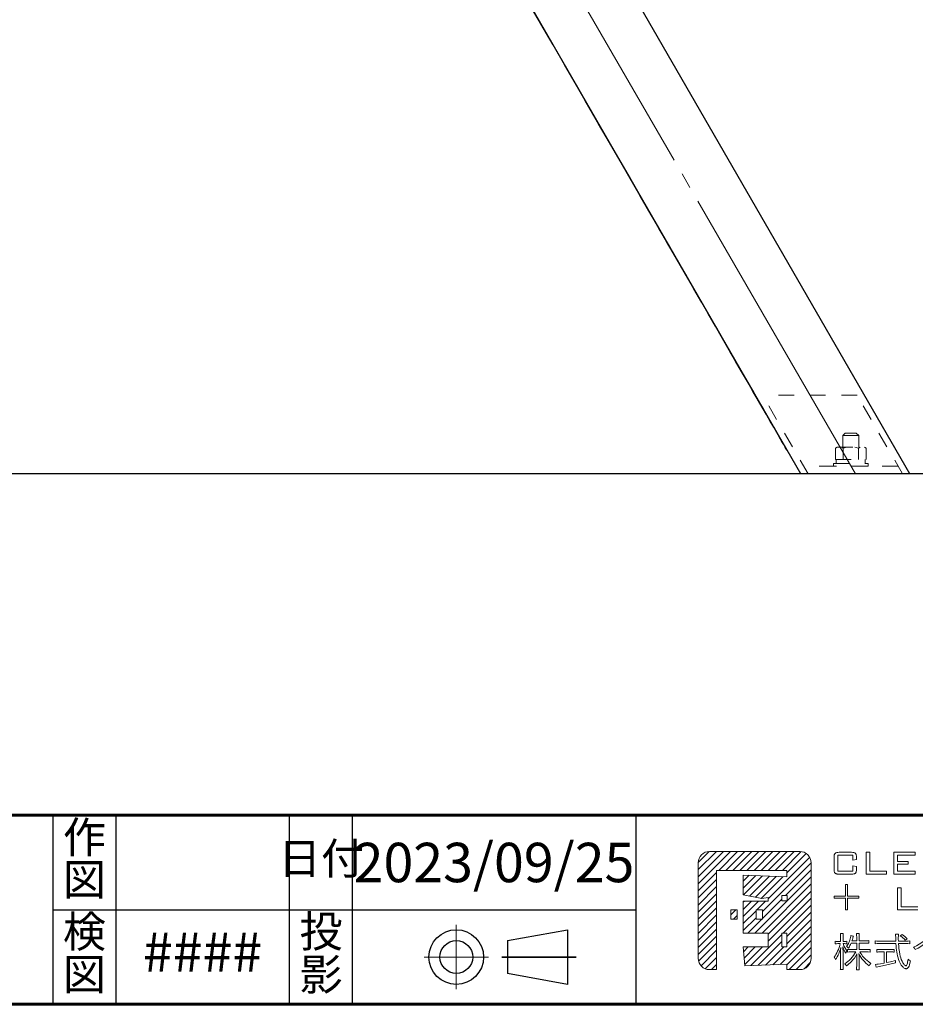
# Model space of a CAD drawing. Extents: x 0 to 420, y 0 to 297.
# Drawn here: x 333 to 390, y 10 to 72 of the extents above; entities that cross this region are included whole.
import ezdxf
from ezdxf.enums import TextEntityAlignment as Align

# ---------------------------------------------------------------- set-up
doc = ezdxf.new("R2010")
doc.units = 0
doc.linetypes.add('CENTER2', pattern=[23, 20, -1, 1, -1])
doc.linetypes.add('DASHED2', pattern=[2, 1, -1])
for name, color, linetype, lineweight in [('GL', 243, 'Continuous', 30), ('中心線', 3, 'CENTER2', 9), ('実線1', 7, 'Continuous', 25), ('実線2', 4, 'Continuous', 15), ('破線', 4, 'DASHED2', 9)]:
    doc.layers.add(name, color=color, linetype=linetype, lineweight=lineweight)
doc.styles.add('MSゴシック', font='MS Gothic.ttf')

# ---------------------------------------------------------------- blocks, each defined once
blk = doc.blocks.new('A3規格図枠')
at = {"layer": '実線2'}
h = blk.add_hatch(dxfattribs=at)
h.set_pattern_fill('ANSI31', color=0, scale=0.1)
h.paths.add_polyline_path([(377.128, 18.502), (381.588, 18.502), (381.588, 18.08), (378.825, 18.203), (378.825, 16.948), (379.992, 16.712), (380.401, 16.782), (380.401, 16.54), (378.825, 16.54), (378.825, 14.518), (380.399, 14.518), (380.399, 13.643), (378.825, 13.643), (378.923, 12.445), (381.588, 12.544), (381.588, 12.202), (382.417, 12.202, 0.414214), (383.134, 12.919), (383.134, 18.984, 0.414214), (382.417, 19.702), (376.677, 19.702, 0.414214), (375.959, 18.984), (375.959, 12.919, 0.414214), (376.677, 12.202), (377.128, 12.202)])
h.paths.add_polyline_path([(379.638, 15.4), (379.638, 15.991), (380.044, 15.991), (380.044, 15.4)], flags=16)
h.paths.add_polyline_path([(381.281, 14.518), (381.588, 14.518), (381.588, 13.65), (381.281, 13.65)], flags=16)
h.paths.add_polyline_path([(381.281, 16.559), (381.281, 16.898), (381.599, 16.898), (381.599, 16.559)], flags=16)
h.paths.add_polyline_path([(378.431, 15.991), (378.025, 15.991), (378.025, 15.4), (378.431, 15.4)], flags=17)
at = {"layer": '中心線', "color": 0}
for p, q in [((360.607, 10.956), (360.607, 15.044)), ((358.564, 13), (362.651, 13))]:
    blk.add_line(p, q, dxfattribs=at)
at = {"layer": '実線1', "lineweight": 60}
for p, q in [((252, 22), (410, 22)), ((410, 10), (15, 10))]:
    blk.add_line(p, q, dxfattribs=at)
at = {"layer": '実線1'}
for p, q in [((335, 22), (335, 16)), ((339, 22), (339, 16)), ((350, 22), (350, 16)), ((354, 22), (354, 16)), ((372, 22), (372, 10)), ((335, 16), (335, 10)), ((335, 16), (372, 16)), ((339, 16), (339, 10)), ((350, 16), (350, 10)), ((354, 16), (354, 10)), ((363.856, 14.041), (367.671, 14.736)), ((367.671, 14.736), (367.671, 11.264)), ((363.856, 14.041), (363.856, 11.959)), ((367.671, 11.264), (363.856, 11.959))]:
    blk.add_line(p, q, dxfattribs=at)
at = {"layer": '実線1', "lineweight": 35}
blk.add_line((368.219, 13), (363.501, 13), dxfattribs=at)
at = {"layer": '実線1'}
for radius in [1.736, 1.041]:
    blk.add_circle((360.607, 13), radius, dxfattribs=at)
at = {"layer": '実線2', "color": 0}
for p, q in [((376.677, 19.702), (382.417, 19.702)), ((384.818, 19.459), (384.818, 18.446)), ((385.784, 19.459), (384.818, 19.459)), ((384.912, 19.645), (385.692, 19.645)), ((385.784, 19.143), (385.784, 19.459)), ((386.628, 19.645), (386.86, 19.645)), ((386.628, 18.253), (386.628, 19.645)), ((386.86, 19.645), (386.86, 18.446)), ((388.391, 19.645), (389.733, 19.645)), ((388.391, 18.253), (388.391, 19.645)), ((389.733, 19.459), (388.623, 19.459)), ((388.623, 19.459), (388.623, 19.069)), ((389.733, 19.645), (389.733, 19.459)), ((375.959, 18.984), (375.959, 12.919)), ((383.134, 18.984), (383.134, 12.919)), ((384.586, 18.582), (384.586, 19.316)), ((386.016, 19.186), (385.784, 19.143)), ((385.784, 18.795), (386.016, 18.746)), ((385.784, 18.446), (385.784, 18.795)), ((386.016, 19.318), (386.016, 19.186)), ((386.016, 18.746), (386.016, 18.581)), ((388.623, 19.069), (389.301, 19.069)), ((388.623, 18.886), (388.623, 18.446)), ((389.301, 18.886), (388.623, 18.886)), ((389.301, 19.069), (389.301, 18.886)), ((377.128, 18.502), (381.588, 18.502)), ((377.128, 18.502), (377.128, 12.202)), ((378.825, 16.948), (378.825, 18.203)), ((378.825, 18.203), (381.588, 18.08)), ((381.588, 18.08), (381.588, 18.502)), ((384.818, 18.446), (385.784, 18.446)), ((385.692, 18.253), (384.912, 18.253)), ((387.916, 18.253), (386.628, 18.253)), ((386.86, 18.446), (387.916, 18.446)), ((387.916, 18.446), (387.916, 18.253)), ((389.744, 18.253), (388.391, 18.253)), ((388.623, 18.446), (389.744, 18.446)), ((389.744, 18.446), (389.744, 18.253)), ((385.313, 17.61), (385.443, 17.61)), ((385.313, 16.868), (385.313, 17.61)), ((385.443, 17.61), (385.443, 16.868)), ((378.825, 16.948), (379.992, 16.712)), ((381.599, 16.898), (381.281, 16.898)), ((381.281, 16.898), (381.281, 16.559)), ((381.599, 16.559), (381.599, 16.898)), ((388.616, 17.392), (388.848, 17.392)), ((388.616, 16), (388.616, 17.392)), ((388.848, 17.392), (388.848, 16.193)), ((378.825, 16.54), (380.401, 16.54)), ((378.825, 14.518), (378.825, 16.54)), ((379.992, 16.712), (380.401, 16.782)), ((380.401, 16.54), (380.401, 16.782)), ((381.281, 16.559), (381.599, 16.559)), ((384.586, 16.738), (384.586, 16.868)), ((384.586, 16.868), (385.313, 16.868)), ((385.313, 16.738), (384.586, 16.738)), ((385.313, 16), (385.313, 16.738)), ((385.443, 16.868), (386.165, 16.868)), ((386.165, 16.738), (385.443, 16.738)), ((385.443, 16.738), (385.443, 16)), ((386.165, 16.868), (386.165, 16.738)), ((378.025, 15.991), (378.431, 15.991)), ((378.025, 15.4), (378.025, 15.991)), ((378.431, 15.991), (378.431, 15.4)), ((379.638, 15.991), (380.044, 15.991)), ((379.638, 15.4), (379.638, 15.991)), ((380.044, 15.991), (380.044, 15.4)), ((385.443, 16), (385.313, 16)), ((389.903, 16), (388.616, 16)), ((388.848, 16.193), (389.903, 16.193)), ((378.431, 15.4), (378.025, 15.4)), ((380.044, 15.4), (379.638, 15.4)), ((380.399, 14.518), (378.825, 14.518)), ((380.399, 13.643), (380.399, 14.518)), ((381.281, 14.518), (381.588, 14.518)), ((381.281, 14.518), (381.281, 13.65)), ((381.588, 14.518), (381.588, 13.65)), ((384.986, 14.497), (385.168, 14.497)), ((385.652, 14.373), (385.814, 14.333)), ((386.008, 14.492), (386.187, 14.492)), ((388.486, 14.457), (388.68, 14.457)), ((388.786, 14.348), (388.902, 14.434)), ((384.656, 13.839), (384.656, 13.998)), ((384.832, 13.987), (384.999, 13.987)), ((384.976, 13.849), (384.832, 13.849)), ((384.999, 13.987), (384.999, 14.237)), ((385.155, 14.237), (385.155, 13.987)), ((385.155, 13.987), (385.239, 13.987)), ((385.239, 13.849), (385.165, 13.849)), ((385.395, 13.998), (385.395, 13.841)), ((386.023, 13.887), (385.67, 13.887)), ((385.723, 14.028), (386.023, 14.028)), ((386.023, 14.028), (386.023, 14.267)), ((386.023, 13.47), (386.023, 13.887)), ((386.172, 14.27), (386.172, 14.028)), ((386.172, 14.028), (386.54, 14.028)), ((386.172, 13.887), (386.172, 13.47)), ((386.54, 13.887), (386.172, 13.887)), ((386.785, 14.043), (386.785, 13.874)), ((387.196, 13.839), (387.196, 14.02)), ((387.456, 14.005), (388.506, 14.005)), ((388.511, 13.854), (387.456, 13.854)), ((388.67, 14.005), (389.144, 14.005)), ((389.129, 13.854), (388.677, 13.854)), ((389.222, 14.161), (389.104, 14.066)), ((389.389, 14.02), (389.389, 13.839)), ((378.825, 13.643), (380.399, 13.643)), ((378.923, 12.445), (378.825, 13.643)), ((381.281, 13.65), (381.588, 13.65)), ((385.001, 12.494), (385.001, 13.21)), ((385.155, 13.248), (385.155, 12.494)), ((385.438, 13.314), (385.438, 13.485)), ((385.69, 13.47), (386.023, 13.47)), ((385.963, 13.329), (385.69, 13.329)), ((386.172, 13.47), (386.624, 13.47)), ((386.621, 13.329), (386.223, 13.329)), ((386.868, 13.485), (386.868, 13.316)), ((387.297, 13.311), (387.297, 13.48)), ((387.764, 13.324), (387.524, 13.324)), ((387.527, 13.468), (388.18, 13.468)), ((387.764, 12.613), (387.764, 13.324)), ((387.925, 13.324), (387.925, 12.643)), ((388.183, 13.324), (387.925, 13.324)), ((388.407, 13.48), (388.407, 13.311)), ((378.923, 12.445), (381.588, 12.544)), ((381.588, 12.202), (381.588, 12.544)), ((386.023, 12.464), (386.023, 12.91)), ((386.172, 12.918), (386.172, 12.461)), ((387.249, 12.355), (387.212, 12.534)), ((388.493, 12.782), (388.493, 12.628)), ((377.128, 12.202), (376.677, 12.202)), ((382.417, 12.202), (381.588, 12.202)), ((382.868, 12.366), (382.97, 12.468)), ((385.17, 12.202), (384.984, 12.202)), ((386.187, 12.196), (386.008, 12.196))]:
    blk.add_line(p, q, dxfattribs=at)
for points in [[(384.586, 19.316, 0), (384.59, 19.404, 0), (384.595, 19.442, 0), (384.603, 19.477, 0), (384.613, 19.507, 0), (384.624, 19.534, 0), (384.638, 19.557, 0), (384.654, 19.576, 0)], [(384.654, 19.576, 0), (384.674, 19.592, 0), (384.696, 19.606, 0), (384.723, 19.618, 0), (384.753, 19.628, 0), (384.787, 19.635, 0), (384.825, 19.641, 0), (384.912, 19.645, 0)], [(385.692, 19.645, 0), (385.779, 19.641, 0), (385.851, 19.628, 0), (385.881, 19.619, 0), (385.908, 19.608, 0), (385.93, 19.594, 0), (385.949, 19.579, 0)], [(385.949, 19.579, 0), (385.965, 19.56, 0), (385.978, 19.537, 0), (385.99, 19.511, 0), (386, 19.48, 0), (386.012, 19.407, 0), (386.016, 19.318, 0)], [(384.654, 18.322, 0), (384.638, 18.341, 0), (384.624, 18.364, 0), (384.613, 18.391, 0), (384.603, 18.421, 0), (384.595, 18.456, 0), (384.59, 18.494, 0), (384.586, 18.582, 0)], [(384.912, 18.253, 0), (384.825, 18.257, 0), (384.787, 18.263, 0), (384.753, 18.27, 0), (384.723, 18.28, 0), (384.696, 18.292, 0), (384.674, 18.306, 0), (384.654, 18.322, 0)], [(385.949, 18.32, 0), (385.93, 18.304, 0), (385.908, 18.291, 0), (385.881, 18.279, 0), (385.851, 18.27, 0), (385.779, 18.257, 0), (385.692, 18.253, 0)], [(386.016, 18.581, 0), (386.012, 18.492, 0), (386, 18.419, 0), (385.99, 18.388, 0), (385.978, 18.362, 0), (385.965, 18.339, 0), (385.949, 18.32, 0)], [(384.999, 14.237, 0), (384.996, 14.399, 0), (384.993, 14.453, 0), (384.986, 14.497, 0)], [(385.168, 14.497, 0), (385.162, 14.448, 0), (385.158, 14.392, 0), (385.155, 14.237, 0)], [(385.632, 14.23, 0), (385.647, 14.309, 0), (385.651, 14.342, 0), (385.652, 14.373, 0)], [(386.023, 14.267, 0), (386.019, 14.396, 0), (386.008, 14.492, 0)], [(386.187, 14.492, 0), (386.176, 14.398, 0), (386.172, 14.27, 0)], [(388.501, 14.26, 0), (388.497, 14.364, 0), (388.486, 14.457, 0)], [(388.68, 14.457, 0), (388.673, 14.412, 0), (388.669, 14.357, 0), (388.665, 14.222, 0)], [(388.902, 14.434, 0), (388.998, 14.362, 0), (389.076, 14.3, 0), (389.147, 14.236, 0), (389.222, 14.161, 0)], [(384.585, 12.994, 0), (384.647, 13.074, 0), (384.707, 13.164, 0), (384.763, 13.263, 0), (384.815, 13.369, 0), (384.863, 13.482, 0), (384.906, 13.6, 0), (384.944, 13.722, 0), (384.976, 13.849, 0)], [(384.656, 13.998, 0), (384.729, 13.99, 0), (384.832, 13.987, 0)], [(384.832, 13.849, 0), (384.732, 13.846, 0), (384.656, 13.839, 0)], [(385.165, 13.849, 0), (385.212, 13.721, 0), (385.268, 13.605, 0), (385.334, 13.494, 0), (385.415, 13.382, 0)], [(385.239, 13.987, 0), (385.326, 13.99, 0), (385.395, 13.998, 0)], [(385.395, 13.841, 0), (385.32, 13.847, 0), (385.239, 13.849, 0)], [(385.38, 13.662, 0), (385.423, 13.724, 0), (385.462, 13.789, 0), (385.498, 13.856, 0), (385.531, 13.925, 0), (385.56, 13.997, 0), (385.587, 14.071, 0), (385.632, 14.23, 0)], [(385.67, 13.887, 0), (385.634, 13.801, 0), (385.597, 13.726, 0), (385.556, 13.652, 0), (385.506, 13.569, 0)], [(385.773, 14.197, 0), (385.749, 14.109, 0), (385.723, 14.028, 0)], [(385.814, 14.333, 0), (385.8, 14.293, 0), (385.773, 14.197, 0)], [(386.54, 14.028, 0), (386.685, 14.032, 0), (386.738, 14.036, 0), (386.785, 14.043, 0)], [(386.785, 13.874, 0), (386.68, 13.883, 0), (386.54, 13.887, 0)], [(387.196, 14.02, 0), (387.311, 14.009, 0), (387.456, 14.005, 0)], [(387.456, 13.854, 0), (387.32, 13.85, 0), (387.196, 13.839, 0)], [(388.506, 14.005, 0), (388.501, 14.26, 0)], [(388.564, 13.319, 0), (388.547, 13.436, 0), (388.533, 13.557, 0), (388.521, 13.692, 0), (388.511, 13.854, 0)], [(388.665, 14.222, 0), (388.665, 14.136, 0), (388.67, 14.005, 0)], [(388.677, 13.854, 0), (388.688, 13.676, 0), (388.698, 13.55, 0), (388.711, 13.443, 0), (388.73, 13.324, 0)], [(389.104, 14.066, 0), (389.027, 14.148, 0), (388.955, 14.216, 0), (388.878, 14.28, 0), (388.786, 14.348, 0)], [(389.389, 13.839, 0), (389.271, 13.85, 0), (389.129, 13.854, 0)], [(389.144, 14.005, 0), (389.283, 14.009, 0), (389.389, 14.02, 0)], [(389.636, 13.624, 0), (389.821, 13.712, 0), (389.989, 13.807, 0), (390.148, 13.914, 0), (390.305, 14.035, 0)], [(390.423, 13.924, 0), (390.259, 13.79, 0), (390.094, 13.674, 0), (389.924, 13.572, 0), (389.742, 13.48, 0)], [(385.017, 13.612, 0), (384.988, 13.5, 0), (384.956, 13.395, 0), (384.921, 13.295, 0), (384.881, 13.2, 0), (384.838, 13.109, 0), (384.789, 13.02, 0), (384.735, 12.933, 0), (384.676, 12.847, 0)], [(385.001, 13.21, 0), (385.004, 13.397, 0), (385.017, 13.612, 0)], [(385.327, 13.248, 0), (385.273, 13.339, 0), (385.228, 13.429, 0), (385.187, 13.531, 0), (385.145, 13.657, 0)], [(385.145, 13.657, 0), (385.155, 13.248, 0)], [(385.261, 12.577, 0), (385.369, 12.645, 0), (385.47, 12.719, 0), (385.565, 12.801, 0), (385.655, 12.89, 0), (385.739, 12.987, 0), (385.818, 13.092, 0), (385.892, 13.206, 0), (385.963, 13.329, 0)], [(385.415, 13.382, 0), (385.365, 13.314, 0), (385.327, 13.248, 0)], [(385.506, 13.569, 0), (385.446, 13.621, 0), (385.416, 13.641, 0), (385.38, 13.662, 0)], [(385.438, 13.485, 0), (385.552, 13.474, 0), (385.69, 13.47, 0)], [(385.69, 13.329, 0), (385.553, 13.325, 0), (385.438, 13.314, 0)], [(386.033, 13.213, 0), (385.959, 13.069, 0), (385.876, 12.937, 0), (385.83, 12.875, 0), (385.781, 12.814, 0), (385.673, 12.696, 0)], [(386.023, 12.91, 0), (386.033, 13.213, 0)], [(386.162, 13.218, 0), (386.17, 13.084, 0)], [(386.818, 12.449, 0), (386.708, 12.533, 0), (386.608, 12.619, 0), (386.517, 12.708, 0), (386.433, 12.799, 0), (386.357, 12.895, 0), (386.286, 12.996, 0), (386.222, 13.104, 0), (386.162, 13.218, 0)], [(386.223, 13.329, 0), (386.283, 13.227, 0), (386.341, 13.14, 0), (386.402, 13.06, 0), (386.472, 12.978, 0)], [(386.868, 13.316, 0), (386.75, 13.326, 0), (386.621, 13.329, 0)], [(386.624, 13.47, 0), (386.756, 13.474, 0), (386.868, 13.485, 0)], [(387.297, 13.48, 0), (387.343, 13.474, 0), (387.394, 13.47, 0), (387.527, 13.468, 0)], [(387.524, 13.324, 0), (387.399, 13.321, 0), (387.346, 13.318, 0), (387.297, 13.311, 0)], [(388.18, 13.468, 0), (388.311, 13.47, 0), (388.361, 13.474, 0), (388.407, 13.48, 0)], [(388.407, 13.311, 0), (388.359, 13.318, 0), (388.307, 13.321, 0), (388.183, 13.324, 0)], [(388.849, 12.489, 0), (388.803, 12.563, 0), (388.76, 12.648, 0), (388.719, 12.743, 0), (388.681, 12.846, 0), (388.646, 12.957, 0), (388.614, 13.073, 0), (388.587, 13.194, 0), (388.564, 13.319, 0)], [(388.73, 13.324, 0), (388.758, 13.184, 0), (388.787, 13.064, 0), (388.819, 12.956, 0), (388.856, 12.85, 0)], [(389.742, 13.48, 0), (389.72, 13.52, 0), (389.695, 13.558, 0), (389.666, 13.593, 0), (389.636, 13.624, 0)], [(384.676, 12.847, 0), (384.655, 12.892, 0), (384.634, 12.928, 0), (384.612, 12.96, 0), (384.585, 12.994, 0)], [(385.367, 12.444, 0), (385.312, 12.522, 0), (385.287, 12.552, 0), (385.261, 12.577, 0)], [(385.673, 12.696, 0), (385.602, 12.626, 0), (385.531, 12.563, 0), (385.455, 12.504, 0), (385.367, 12.444, 0)], [(386.17, 13.084, 0), (386.172, 12.918, 0)], [(386.472, 12.978, 0), (386.576, 12.869, 0), (386.684, 12.773, 0), (386.799, 12.685, 0), (386.929, 12.6, 0)], [(386.929, 12.6, 0), (386.894, 12.562, 0), (386.867, 12.527, 0), (386.843, 12.491, 0), (386.818, 12.449, 0)], [(387.212, 12.534, 0), (387.296, 12.537, 0), (387.393, 12.548, 0), (387.538, 12.572, 0), (387.764, 12.613, 0)], [(388.493, 12.628, 0), (388.218, 12.558, 0), (387.945, 12.496, 0), (387.664, 12.437, 0), (387.363, 12.381, 0)], [(387.925, 12.643, 0), (388.177, 12.699, 0), (388.493, 12.782, 0)], [(388.856, 12.85, 0), (388.906, 12.73, 0), (388.957, 12.631, 0), (388.984, 12.589, 0), (389.01, 12.552, 0), (389.038, 12.519, 0), (389.066, 12.492, 0)], [(389.147, 12.444, 0), (389.157, 12.445, 0), (389.167, 12.45, 0), (389.186, 12.469, 0), (389.205, 12.501, 0), (389.223, 12.546, 0), (389.24, 12.605, 0), (389.257, 12.676, 0), (389.288, 12.857, 0)], [(389.288, 12.857, 0), (389.325, 12.825, 0), (389.359, 12.8, 0), (389.394, 12.779, 0), (389.437, 12.759, 0)], [(389.437, 12.759, 0), (389.405, 12.618, 0), (389.376, 12.511, 0), (389.346, 12.43, 0), (389.313, 12.365, 0)], [(384.984, 12.202, 0), (384.992, 12.26, 0), (384.997, 12.326, 0), (385.001, 12.494, 0)], [(385.155, 12.494, 0), (385.159, 12.322, 0), (385.17, 12.202, 0)], [(386.008, 12.196, 0), (386.019, 12.316, 0), (386.023, 12.464, 0)], [(386.172, 12.461, 0), (386.176, 12.312, 0), (386.187, 12.196, 0)], [(387.363, 12.381, 0), (387.249, 12.355, 0)], [(389.152, 12.26, 0), (389.116, 12.264, 0), (389.079, 12.275, 0), (389.041, 12.294, 0), (389.002, 12.32, 0), (388.963, 12.353, 0), (388.925, 12.393, 0), (388.886, 12.438, 0), (388.849, 12.489, 0)], [(389.066, 12.492, 0), (389.09, 12.471, 0), (389.113, 12.456, 0), (389.132, 12.447, 0), (389.147, 12.444, 0)], [(389.313, 12.365, 0), (389.296, 12.341, 0), (389.279, 12.319, 0), (389.26, 12.301, 0), (389.24, 12.286, 0), (389.219, 12.274, 0), (389.197, 12.266, 0), (389.175, 12.261, 0), (389.152, 12.26, 0)]]:
    blk.add_polyline3d(points, dxfattribs=at)
for centre, start, end in [((376.677, 18.984), 90, 180), ((382.417, 18.984), 0, 90), ((376.677, 12.919), 180, 270), ((382.417, 12.919), 270, 0)]:
    blk.add_arc(centre, 0.717, start, end, dxfattribs=at)
at = {"layer": '実線1', "char_height": 2, "width": 2.61198, "attachment_point": 5, "style": 'MSゴシック'}
for s, insert, line_spacing_factor in [('作 \\P図', (337, 19), 0.803168), ('日付 ', (352.019, 19), 0.820694), ('検 図', (337, 13), 0.81472), ('投 影', (352.019, 13), 0.820694)]:
    blk.add_mtext(s, dxfattribs=dict(at, insert=insert, line_spacing_factor=line_spacing_factor))
at = {"layer": '実線1', "style": 'MSゴシック', "flags": 8}
for tag, p in [('作図者', (344.5, 19)), ('製作日', (363, 19))]:
    blk.add_attdef(tag, text='', height=2.5, dxfattribs=at).set_placement(p, align=Align.MIDDLE_CENTER)
at = {"layer": '実線1', "style": 'MSゴシック'}
blk.add_attdef('製品名', text='', height=6, dxfattribs=at).set_placement((296.5, 16), align=Align.MIDDLE_CENTER)
at = {"layer": '実線1', "style": 'MSゴシック', "flags": 8}
blk.add_attdef('検図者', text='', height=2.5, dxfattribs=at).set_placement((344.5, 13), align=Align.MIDDLE)

msp = doc.modelspace()

# ---------------------------------------------------------------- linework, layer by layer
msp.add_line((389.402, 43.656), (382.474, 43.656))
at = {"layer": 'GL'}
msp.add_line((410, 43.656), (237.5, 43.656), dxfattribs=at)
at = {"layer": '中心線'}
msp.add_line((385.938, 43.656), (261.501, 259.187), dxfattribs=at)
at = {"layer": '実線1'}
for p, q in [((389.402, 43.656), (269.098, 252.029)), ((382.474, 43.656), (340.838, 115.772))]:
    msp.add_line(p, q, dxfattribs=at)
at = {"layer": '実線1', "color": 252}
for points in [[(381.608, 45.156), (381.608, 45.156), (363.292, 76.881), (340.838, 115.772)], [(381.608, 45.156), (381.608, 45.156), (362.884, 77.587), (340.838, 115.772)]]:
    msp.add_open_spline(points, degree=3, dxfattribs=at)
at = {"layer": '破線'}
for p, q in [((382.938, 43.656), (380.051, 48.656)), ((386.051, 48.656), (380.051, 48.656)), ((388.938, 43.656), (386.051, 48.656)), ((385.149, 46.106), (385.299, 46.256)), ((385.999, 46.256), (385.299, 46.256)), ((386.149, 46.106), (385.999, 46.256)), ((385.149, 45.366), (385.149, 46.106)), ((386.149, 46.106), (385.149, 46.106)), ((386.149, 45.366), (386.149, 46.106)), ((384.669, 45.291), (384.78, 45.366)), ((384.669, 44.566), (384.669, 45.291)), ((384.78, 45.366), (386.518, 45.366)), ((385.159, 45.291), (385.048, 45.366)), ((385.159, 45.291), (385.398, 45.366)), ((385.159, 44.566), (385.159, 45.291)), ((386.139, 45.291), (385.9, 45.366)), ((386.139, 45.291), (386.25, 45.366)), ((386.139, 44.566), (386.139, 45.291)), ((386.629, 45.291), (386.518, 45.366)), ((386.629, 44.566), (386.629, 45.291)), ((384.669, 44.566), (386.629, 44.566)), ((384.729, 44.566), (384.729, 44.316)), ((386.569, 44.316), (386.569, 44.566)), ((388.649, 44.156), (382.649, 44.156)), ((384.549, 44.156), (384.549, 44.316)), ((384.549, 44.316), (386.749, 44.316)), ((386.749, 44.156), (384.549, 44.156)), ((386.749, 44.316), (386.749, 44.156))]:
    msp.add_line(p, q, dxfattribs=at)

# ---------------------------------------------------------------- block references
at = {"layer": '実線1'}
ref = msp.add_blockref('A3規格図枠', (0, 0), dxfattribs=at)
ref.add_attrib('検図者', '####', dxfattribs={"height": 2.5, "style": 'MSゴシック'}).set_placement((344.5, 13), align=Align.MIDDLE)
ref.add_attrib('製作日', '2023/09/25', dxfattribs={"height": 2.5, "style": 'MSゴシック'}).set_placement((363, 19), align=Align.MIDDLE_CENTER)

doc.saveas('drawing.dxf')
